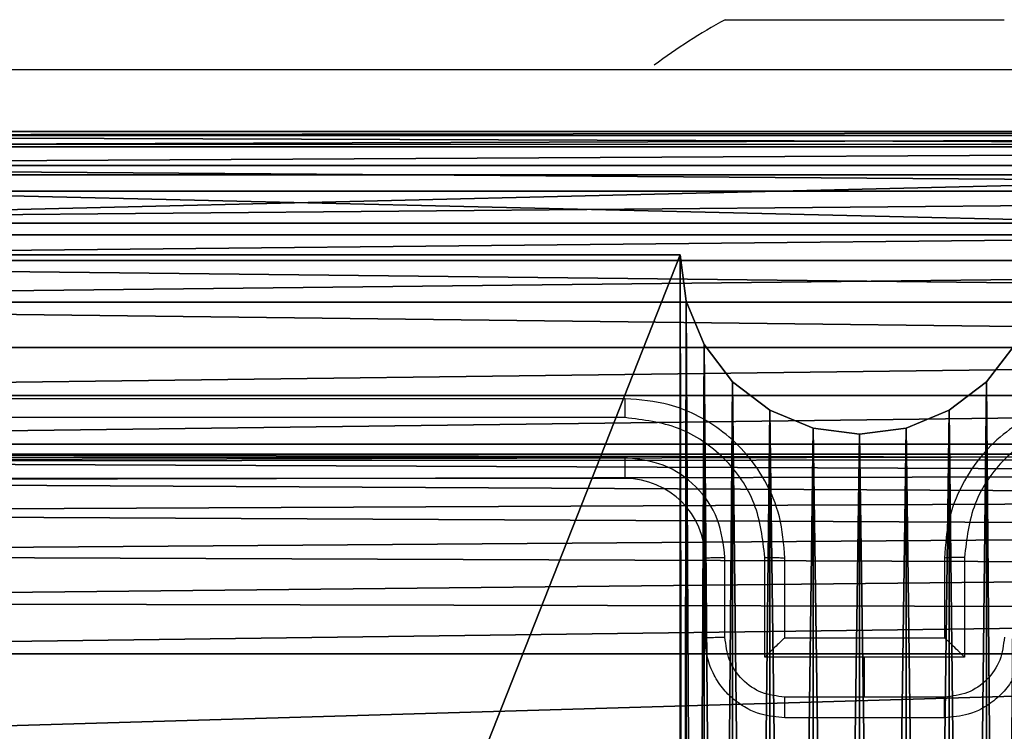
# Model space of a CAD drawing. Units: centimetres. Extents: x -262 to 258, y -193 to 194.
# Drawn here: x -37 to -35, y 35 to 37 of the extents above; entities that cross this region are included whole.
import ezdxf

# ---------------------------------------------------------------- set-up
doc = ezdxf.new("R2010")
doc.units = ezdxf.units.CM
doc.header["$LTSCALE"] = 2.54
doc.layers.get('0').update_dxf_attribs({"true_color": 0xff5454})
doc.layers.add('VP-EQ', color=217, linetype='Continuous')

# ---------------------------------------------------------------- blocks, each defined once
blk = doc.blocks.new('Grupuj_2')
at = {"color": 0}
for p, q in [((4.3835, 0.4347), (4.5, 0.45)), ((4.5, 0.45, 159), (4.3835, 0.4347, 159)), ((4.5, 0.45), (4.3835, 0.4347)), ((4.3835, 0.4347, 159), (4.5, 0.45, 159)), ((4.5, 0.45), (4.5, 0.45, 159)), ((4.5, 0.45), (4.6165, 0.4347)), ((4.6165, 0.4347, 159), (4.5, 0.45, 159)), ((4.5, 0.45), (4.5, 0.45, 159)), ((4.6165, 0.4347), (4.5, 0.45)), ((4.5, 0.45, 159), (4.6165, 0.4347, 159)), ((4.275, 0.3897), (4.3835, 0.4347)), ((4.3835, 0.4347, 159), (4.275, 0.3897, 159)), ((4.3835, 0.4347), (4.275, 0.3897)), ((4.275, 0.3897, 159), (4.3835, 0.4347, 159)), ((4.3835, 0.4347), (4.3835, 0.4347, 159)), ((4.3835, 0.4347), (4.3835, 0.4347, 159)), ((4.6165, 0.4347), (4.6165, 0.4347, 159)), ((4.6165, 0.4347), (4.6165, 0.4347, 159)), ((4.6165, 0.4347), (4.725, 0.3897)), ((4.725, 0.3897, 159), (4.6165, 0.4347, 159)), ((4.725, 0.3897), (4.6165, 0.4347)), ((4.6165, 0.4347, 159), (4.725, 0.3897, 159)), ((4.1818, 0.3182), (4.275, 0.3897)), ((4.275, 0.3897, 159), (4.1818, 0.3182, 159)), ((4.275, 0.3897), (4.1818, 0.3182)), ((4.1818, 0.3182, 159), (4.275, 0.3897, 159)), ((4.275, 0.3897), (4.275, 0.3897, 159)), ((4.275, 0.3897), (4.275, 0.3897, 159)), ((4.725, 0.3897), (4.725, 0.3897, 159)), ((4.725, 0.3897), (4.725, 0.3897, 159)), ((4.725, 0.3897), (4.8182, 0.3182)), ((4.8182, 0.3182, 159), (4.725, 0.3897, 159)), ((4.8182, 0.3182), (4.725, 0.3897)), ((4.725, 0.3897, 159), (4.8182, 0.3182, 159)), ((4.1103, 0.225), (4.1818, 0.3182)), ((4.1818, 0.3182, 159), (4.1103, 0.225, 159)), ((4.1818, 0.3182), (4.1103, 0.225)), ((4.1103, 0.225, 159), (4.1818, 0.3182, 159)), ((4.1818, 0.3182), (4.1818, 0.3182, 159)), ((4.1818, 0.3182), (4.1818, 0.3182, 159)), ((4.8182, 0.3182), (4.8182, 0.3182, 159)), ((4.8182, 0.3182), (4.8182, 0.3182, 159)), ((4.8182, 0.3182), (4.8897, 0.225)), ((4.8897, 0.225, 159), (4.8182, 0.3182, 159)), ((4.8897, 0.225), (4.8182, 0.3182)), ((4.8182, 0.3182, 159), (4.8897, 0.225, 159)), ((4.0653, 0.1165), (4.1103, 0.225)), ((4.1103, 0.225, 159), (4.0653, 0.1165, 159)), ((4.1103, 0.225), (4.0653, 0.1165)), ((4.0653, 0.1165, 159), (4.1103, 0.225, 159)), ((4.1103, 0.225), (4.1103, 0.225, 159)), ((4.1103, 0.225), (4.1103, 0.225, 159)), ((4.05, 0), (4.0653, 0.1165)), ((4.0653, 0.1165, 159), (4.05, 0, 159)), ((4.0653, 0.1165), (4.05, 0)), ((4.05, 0, 159), (4.0653, 0.1165, 159)), ((4.0653, 0.1165), (4.0653, 0.1165, 159)), ((4.0653, 0.1165), (4.0653, 0.1165, 159)), ((4.05, 0, 159), (0.5, 0, 159)), ((0.5, 0), (4.05, 0)), ((4.05, 0), (0.5, 0)), ((0.5, 0, 159), (4.05, 0, 159)), ((4.05, 0, 159), (4.05, 0)), ((4.05, 0), (4.05, 0, 159))]:
    blk.add_line(p, q, dxfattribs=at)
at = {"color": 59, "true_color": 0x614a34}
mesh = blk.add_polyface(dxfattribs=at)
corners = [(0.0125, 8.6113), (0, 4.95), (0, 8.5), (0.1165, 4.9347), (0.0495, 8.7169), (0.1091, 8.8117), (0.1883, 8.8909), (0.225, 4.8897), (0.2831, 8.9505), (0.3182, 4.8182), (0.3887, 8.9875), (0.3897, 4.725), (0.5, 9), (0.4347, 4.6165), (0.45, 4.5), (0.1165, 4.0653), (0, 0.5), (0, 4.05), (0.0125, 0.3887), (0.0495, 0.2831), (0.1091, 0.1883), (0.1883, 0.1091), (0.225, 4.1103), (0.2831, 0.0495), (0.3182, 4.1818), (0.3887, 0.0125), (0.3897, 4.275), (0.5, 0), (0.4347, 4.3835), (4.05, 9), (4.05, 0), (4.0653, 8.8835), (4.0653, 0.1165), (4.1103, 8.775), (4.1103, 0.225), (4.1818, 8.6818), (4.1818, 0.3182), (4.275, 8.6103), (4.275, 0.3897), (4.3835, 8.5653), (4.3835, 0.4347), (4.5, 8.55), (4.5, 0.45), (4.6165, 8.5653), (4.6165, 0.4347), (4.725, 8.6103), (4.725, 0.3897), (4.8182, 8.6818), (4.8182, 0.3182), (4.8897, 8.775), (4.8897, 0.225), (4.9347, 8.8835), (4.9347, 0.1165), (4.95, 9), (4.95, 0), (8.5, 9), (8.5, 0), (8.55, 4.5), (8.6113, 8.9875), (8.5653, 4.6165), (8.6103, 4.725), (8.6818, 4.8182), (8.7169, 8.9505), (8.775, 4.8897), (8.8117, 8.8909), (8.8835, 4.9347), (8.8909, 8.8117), (9, 4.95), (8.9505, 8.7169), (8.9875, 8.6113), (9, 8.5), (8.6113, 0.0125), (8.5653, 4.3835), (8.6103, 4.275), (8.6818, 4.1818), (8.7169, 0.0495), (8.775, 4.1103), (8.8117, 0.1091), (8.8835, 4.0653), (8.8909, 0.1883), (9, 4.05), (8.9505, 0.2831), (8.9875, 0.3887), (9, 0.5)]
mesh.append_faces([[corners[k] for k in face] for face in [(0, 1, 2), (15, 16, 17), (67, 69, 70), (82, 80, 83)]], dxfattribs={"vtx0": -1, "color": 59})
mesh.append_faces([[corners[k] for k in face] for face in [(1, 0, 3), (3, 6, 7), (7, 8, 9), (9, 10, 11), (11, 12, 13), (13, 12, 14), (16, 15, 18), (18, 15, 19), (19, 15, 20), (20, 15, 21), (21, 22, 23), (23, 24, 25), (25, 26, 27), (27, 29, 30), (30, 31, 32), (32, 33, 34), (34, 35, 36), (36, 37, 38), (38, 39, 40), (40, 41, 42), (42, 43, 44), (44, 45, 46), (46, 47, 48), (48, 49, 50), (50, 51, 52), (52, 53, 54), (54, 55, 56), (57, 58, 59), (59, 58, 60), (60, 58, 61), (61, 62, 63), (63, 64, 65), (65, 66, 67), (71, 74, 75), (75, 76, 77), (77, 78, 79), (79, 80, 81), (81, 80, 82)]], dxfattribs={"vtx0": -1, "vtx1": -1, "color": 59})
mesh.append_faces([[corners[k] for k in face] for face in [(27, 14, 12), (56, 55, 57)]], dxfattribs={"vtx0": -1, "vtx1": -1, "vtx2": -1, "color": 59})
mesh.append_faces([[corners[k] for k in face] for face in [(3, 0, 4), (3, 4, 5), (3, 5, 6), (7, 6, 8), (9, 8, 10), (11, 10, 12), (21, 15, 22), (23, 22, 24), (25, 24, 26), (27, 26, 28), (27, 28, 14), (27, 12, 29), (30, 29, 31), (32, 31, 33), (34, 33, 35), (36, 35, 37), (38, 37, 39), (40, 39, 41), (42, 41, 43), (44, 43, 45), (46, 45, 47), (48, 47, 49), (50, 49, 51), (52, 51, 53), (54, 53, 55), (57, 55, 58), (61, 58, 62), (63, 62, 64), (65, 64, 66), (67, 66, 68), (67, 68, 69), (57, 71, 56), (71, 57, 72), (71, 72, 73), (71, 73, 74), (75, 74, 76), (77, 76, 78), (79, 78, 80)]], dxfattribs={"vtx0": -1, "vtx2": -1, "color": 59})
mesh = blk.add_polyface(dxfattribs=at)
corners = [(0.0125, 0.3887, 159), (0, 4.05, 159), (0, 0.5, 159), (0.1165, 4.0653, 159), (0.0495, 0.2831, 159), (0.1091, 0.1883, 159), (0.1883, 0.1091, 159), (0.225, 4.1103, 159), (0.2831, 0.0495, 159), (0.3182, 4.1818, 159), (0.3887, 0.0125, 159), (0.3897, 4.275, 159), (0.5, 0, 159), (0.4347, 4.3835, 159), (0.45, 4.5, 159), (0.1165, 4.9347, 159), (0, 8.5, 159), (0, 4.95, 159), (0.0125, 8.6113, 159), (0.0495, 8.7169, 159), (0.1091, 8.8117, 159), (0.1883, 8.8909, 159), (0.225, 4.8897, 159), (0.2831, 8.9505, 159), (0.3182, 4.8182, 159), (0.3887, 8.9875, 159), (0.3897, 4.725, 159), (0.5, 9, 159), (0.4347, 4.6165, 159), (4.05, 0, 159), (4.05, 9, 159), (4.0653, 0.1165, 159), (4.0653, 8.8835, 159), (4.1103, 0.225, 159), (4.1103, 8.775, 159), (4.1818, 0.3182, 159), (4.1818, 8.6818, 159), (4.275, 0.3897, 159), (4.275, 8.6103, 159), (4.3835, 0.4347, 159), (4.3835, 8.5653, 159), (4.5, 0.45, 159), (4.5, 8.55, 159), (4.6165, 0.4347, 159), (4.6165, 8.5653, 159), (4.725, 0.3897, 159), (4.725, 8.6103, 159), (4.8182, 0.3182, 159), (4.8182, 8.6818, 159), (4.8897, 0.225, 159), (4.8897, 8.775, 159), (4.9347, 0.1165, 159), (4.9347, 8.8835, 159), (4.95, 0, 159), (4.95, 9, 159), (8.5, 0, 159), (8.5, 9, 159), (8.55, 4.5, 159), (8.6113, 0.0125, 159), (8.5653, 4.3835, 159), (8.6103, 4.275, 159), (8.6818, 4.1818, 159), (8.7169, 0.0495, 159), (8.775, 4.1103, 159), (8.8117, 0.1091, 159), (8.8835, 4.0653, 159), (8.8909, 0.1883, 159), (9, 4.05, 159), (8.9505, 0.2831, 159), (8.9875, 0.3887, 159), (9, 0.5, 159), (8.6113, 8.9875, 159), (8.5653, 4.6165, 159), (8.6103, 4.725, 159), (8.6818, 4.8182, 159), (8.7169, 8.9505, 159), (8.775, 4.8897, 159), (8.8117, 8.8909, 159), (8.8835, 4.9347, 159), (8.8909, 8.8117, 159), (9, 4.95, 159), (8.9505, 8.7169, 159), (8.9875, 8.6113, 159), (9, 8.5, 159)]
mesh.append_faces([[corners[k] for k in face] for face in [(0, 1, 2), (15, 16, 17), (67, 69, 70), (82, 80, 83)]], dxfattribs={"vtx0": -1, "color": 59})
mesh.append_faces([[corners[k] for k in face] for face in [(1, 0, 3), (3, 6, 7), (7, 8, 9), (9, 10, 11), (11, 12, 13), (13, 12, 14), (16, 15, 18), (18, 15, 19), (19, 15, 20), (20, 15, 21), (21, 22, 23), (23, 24, 25), (25, 26, 27), (27, 29, 30), (30, 31, 32), (32, 33, 34), (34, 35, 36), (36, 37, 38), (38, 39, 40), (40, 41, 42), (42, 43, 44), (44, 45, 46), (46, 47, 48), (48, 49, 50), (50, 51, 52), (52, 53, 54), (54, 55, 56), (57, 58, 59), (59, 58, 60), (60, 58, 61), (61, 62, 63), (63, 64, 65), (65, 66, 67), (71, 74, 75), (75, 76, 77), (77, 78, 79), (79, 80, 81), (81, 80, 82)]], dxfattribs={"vtx0": -1, "vtx1": -1, "color": 59})
mesh.append_faces([[corners[k] for k in face] for face in [(27, 14, 12), (56, 55, 57)]], dxfattribs={"vtx0": -1, "vtx1": -1, "vtx2": -1, "color": 59})
mesh.append_faces([[corners[k] for k in face] for face in [(3, 0, 4), (3, 4, 5), (3, 5, 6), (7, 6, 8), (9, 8, 10), (11, 10, 12), (21, 15, 22), (23, 22, 24), (25, 24, 26), (27, 26, 28), (27, 28, 14), (27, 12, 29), (30, 29, 31), (32, 31, 33), (34, 33, 35), (36, 35, 37), (38, 37, 39), (40, 39, 41), (42, 41, 43), (44, 43, 45), (46, 45, 47), (48, 47, 49), (50, 49, 51), (52, 51, 53), (54, 53, 55), (57, 55, 58), (61, 58, 62), (63, 62, 64), (65, 64, 66), (67, 66, 68), (67, 68, 69), (57, 71, 56), (71, 57, 72), (71, 72, 73), (71, 73, 74), (75, 74, 76), (77, 76, 78), (79, 78, 80)]], dxfattribs={"vtx0": -1, "vtx2": -1, "color": 59})
mesh = blk.add_polyface(dxfattribs=at)
corners = [(4.5, 0.45, 159), (4.3835, 0.4347), (4.5, 0.45), (4.3835, 0.4347, 159)]
mesh.append_faces([[corners[k] for k in face] for face in [(0, 1, 2), (1, 0, 3)]], dxfattribs={"vtx0": -1, "color": 59})
mesh = blk.add_polyface(dxfattribs=at)
corners = [(4.6165, 0.4347, 159), (4.5, 0.45), (4.6165, 0.4347), (4.5, 0.45, 159)]
mesh.append_faces([[corners[k] for k in face] for face in [(0, 1, 2), (1, 0, 3)]], dxfattribs={"vtx0": -1, "color": 59})
mesh = blk.add_polyface(dxfattribs=at)
corners = [(4.3835, 0.4347, 159), (4.275, 0.3897), (4.3835, 0.4347), (4.275, 0.3897, 159)]
mesh.append_faces([[corners[k] for k in face] for face in [(0, 1, 2), (1, 0, 3)]], dxfattribs={"vtx0": -1, "color": 59})
mesh = blk.add_polyface(dxfattribs=at)
corners = [(4.725, 0.3897, 159), (4.6165, 0.4347), (4.725, 0.3897), (4.6165, 0.4347, 159)]
mesh.append_faces([[corners[k] for k in face] for face in [(0, 1, 2), (1, 0, 3)]], dxfattribs={"vtx0": -1, "color": 59})
mesh = blk.add_polyface(dxfattribs=at)
corners = [(4.275, 0.3897, 159), (4.1818, 0.3182), (4.275, 0.3897), (4.1818, 0.3182, 159)]
mesh.append_faces([[corners[k] for k in face] for face in [(0, 1, 2), (1, 0, 3)]], dxfattribs={"vtx0": -1, "color": 59})
mesh = blk.add_polyface(dxfattribs=at)
corners = [(4.8182, 0.3182, 159), (4.725, 0.3897), (4.8182, 0.3182), (4.725, 0.3897, 159)]
mesh.append_faces([[corners[k] for k in face] for face in [(0, 1, 2), (1, 0, 3)]], dxfattribs={"vtx0": -1, "color": 59})
mesh = blk.add_polyface(dxfattribs=at)
corners = [(4.1818, 0.3182), (4.1103, 0.225, 159), (4.1103, 0.225), (4.1818, 0.3182, 159)]
mesh.append_faces([[corners[k] for k in face] for face in [(0, 1, 2), (1, 0, 3)]], dxfattribs={"vtx0": -1, "color": 59})
mesh = blk.add_polyface(dxfattribs=at)
corners = [(4.8182, 0.3182, 159), (4.8897, 0.225), (4.8897, 0.225, 159), (4.8182, 0.3182)]
mesh.append_faces([[corners[k] for k in face] for face in [(0, 1, 2), (1, 0, 3)]], dxfattribs={"vtx0": -1, "color": 59})
mesh = blk.add_polyface(dxfattribs=at)
corners = [(4.1103, 0.225), (4.0653, 0.1165, 159), (4.0653, 0.1165), (4.1103, 0.225, 159)]
mesh.append_faces([[corners[k] for k in face] for face in [(0, 1, 2), (1, 0, 3)]], dxfattribs={"vtx0": -1, "color": 59})
mesh = blk.add_polyface(dxfattribs=at)
corners = [(4.0653, 0.1165), (4.05, 0, 159), (4.05, 0), (4.0653, 0.1165, 159)]
mesh.append_faces([[corners[k] for k in face] for face in [(0, 1, 2), (1, 0, 3)]], dxfattribs={"vtx0": -1, "color": 59})
mesh = blk.add_polyface(dxfattribs=at)
corners = [(4.05, 0, 159), (0.5, 0), (4.05, 0), (0.5, 0, 159)]
mesh.append_faces([[corners[k] for k in face] for face in [(0, 1, 2), (1, 0, 3)]], dxfattribs={"vtx0": -1, "color": 59})
blk = doc.blocks.new('3DGeom_50_Defintion')
at = {"color": 0, "xscale": 15.97484243193843, "yscale": 15.97484243193843, "zscale": 15.97484243193843}
blk.add_blockref('Grupuj_2', (0, -143.774), dxfattribs=at)
blk = doc.blocks.new('Group17')
at = {"color": 59, "true_color": 0x614a34, "extrusion": (0, -6.12323e-17, -1), "xscale": 0.06259842651096856, "yscale": 0.06259842651096856, "zscale": 0.06259842651096856, "rotation": 180}
blk.add_blockref('3DGeom_50_Defintion', (-111.1327, -48.9771, -169.3365), dxfattribs=at)
blk = doc.blocks.new('Group16')
at = {"color": 0}
blk.add_blockref('Group17', (0, 0), dxfattribs=at)
blk = doc.blocks.new('3DGeom_150_Defintion')
at = {"color": 253, "true_color": 0xa8a8a8}
for p, q in [((-9760.95, 1201.39, 6004.12), (-9760.95, 1635.5, 5570.01)), ((-9760.95, 1635.5, 5570.01), (-9760.95, 1201.39, 6004.12)), ((-9746.21, 1635.5, 5570.01), (-9746.21, 1201.39, 6004.12)), ((-9746.21, 1201.39, 6004.12), (-9746.21, 1635.5, 5570.01)), ((-9760.95, 914.12, 4774.96), (-9760.95, 191.61, 4941.49)), ((-9760.95, 191.61, 4941.49), (-9760.95, 914.12, 4774.96)), ((-9746.21, 191.61, 4941.49), (-9746.21, 914.12, 4774.96)), ((-9746.21, 914.12, 4774.96), (-9746.21, 191.61, 4941.49))]:
    blk.add_line(p, q, dxfattribs=at)
mesh = blk.add_polyface(dxfattribs=at)
corners = [(-9760.95, 187.3, 6969.59), (-9760.95, 186.52, 4942.39), (-9760.95, 186.52, 6969.59), (-9760.95, 187.72, 4942.21), (-9760.95, 194.37, 6976.66), (-9760.95, 188.61, 4942.05), (-9760.95, 191.61, 4941.49), (-9760.95, 914.12, 4774.96), (-9760.95, 1164.92, 5988.49), (-9760.95, 1173.73, 5997.3), (-9760.95, 938.78, 4772.49), (-9760.95, 963.27, 4776.26), (-9760.95, 986.04, 4786.05), (-9760.95, 1005.64, 4801.22), (-9760.95, 1635.5, 5431.09), (-9760.95, 1175.34, 5978.07), (-9760.95, 1201.39, 6004.12), (-9760.95, 1635.5, 5570.01), (-9760.95, 1651.11, 5451.43), (-9760.95, 1651.11, 5549.66), (-9760.95, 1660.93, 5525.97), (-9760.95, 1660.93, 5475.12), (-9760.95, 1664.27, 5500.55)]
mesh.append_faces([[corners[k] for k in face] for face in [(0, 1, 2), (8, 4, 9), (21, 20, 22)]], dxfattribs={"vtx0": -1, "color": 253})
mesh.append_faces([[corners[k] for k in face] for face in [(1, 0, 3), (3, 4, 5), (5, 4, 6), (6, 4, 7), (7, 8, 10), (10, 8, 11), (11, 8, 12), (12, 8, 13), (14, 17, 18), (18, 20, 21)]], dxfattribs={"vtx0": -1, "vtx1": -1, "color": 253})
mesh.append_faces([[corners[k] for k in face] for face in [(7, 4, 8)]], dxfattribs={"vtx0": -1, "vtx1": -1, "vtx2": -1, "color": 253})
mesh.append_faces([[corners[k] for k in face] for face in [(3, 0, 4), (8, 14, 13), (14, 8, 15), (14, 15, 16), (14, 16, 17), (18, 17, 19), (18, 19, 20)]], dxfattribs={"vtx0": -1, "vtx2": -1, "color": 253})
mesh = blk.add_polyface(dxfattribs=at)
corners = [(-9746.21, 1635.5, 5431.09), (-9746.21, 1164.92, 5988.49), (-9746.21, 1005.64, 4801.22), (-9746.21, 1175.34, 5978.07), (-9746.21, 1201.39, 6004.12), (-9746.21, 1635.5, 5570.01), (-9746.21, 1651.11, 5451.43), (-9746.21, 1651.11, 5549.66), (-9746.21, 1660.93, 5525.97), (-9746.21, 1660.93, 5475.12), (-9746.21, 1664.27, 5500.55), (-9746.21, 186.52, 4942.42), (-9746.21, 187.3, 6969.59), (-9746.21, 186.52, 6969.59), (-9746.21, 188.61, 4942.05), (-9746.21, 194.37, 6976.66), (-9746.21, 191.61, 4941.49), (-9746.21, 914.12, 4774.96), (-9746.21, 1173.73, 5997.3), (-9746.21, 938.78, 4772.49), (-9746.21, 963.27, 4776.26), (-9746.21, 986.04, 4786.05)]
mesh.append_faces([[corners[k] for k in face] for face in [(8, 9, 10), (11, 12, 13), (15, 1, 18)]], dxfattribs={"vtx0": -1, "color": 253})
mesh.append_faces([[corners[k] for k in face] for face in [(0, 1, 2), (1, 0, 3), (3, 0, 4), (4, 0, 5), (5, 6, 7), (7, 6, 8), (12, 14, 15)]], dxfattribs={"vtx0": -1, "vtx1": -1, "color": 253})
mesh.append_faces([[corners[k] for k in face] for face in [(15, 17, 1)]], dxfattribs={"vtx0": -1, "vtx1": -1, "vtx2": -1, "color": 253})
mesh.append_faces([[corners[k] for k in face] for face in [(5, 0, 6), (8, 6, 9), (12, 11, 14), (15, 14, 16), (15, 16, 17), (1, 17, 19), (1, 19, 20), (1, 20, 21), (1, 21, 2)]], dxfattribs={"vtx0": -1, "vtx2": -1, "color": 253})
mesh = blk.add_polyface(dxfattribs=at)
corners = [(-9746.21, 1201.39, 6004.12), (-9760.95, 1635.5, 5570.01), (-9760.95, 1201.39, 6004.12), (-9746.21, 1635.5, 5570.01)]
mesh.append_faces([[corners[k] for k in face] for face in [(0, 1, 2), (1, 0, 3)]], dxfattribs={"vtx0": -1, "color": 253})
mesh = blk.add_polyface(dxfattribs=at)
corners = [(-9746.21, 914.12, 4774.96), (-9760.95, 191.61, 4941.49), (-9760.95, 914.12, 4774.96), (-9746.21, 191.61, 4941.49)]
mesh.append_faces([[corners[k] for k in face] for face in [(0, 1, 2), (1, 0, 3)]], dxfattribs={"vtx0": -1, "color": 253})
blk = doc.blocks.new('Group64')
at = {"color": 253, "true_color": 0xa8a8a8, "extrusion": (-0.707107, 4.47825e-14, 0.707107), "xscale": 0.01018030788954787, "yscale": 0.01018030788954787, "zscale": 0.01018030788954787, "rotation": 359.9999999999989}
blk.add_blockref('3DGeom_150_Defintion', (139.1465, 112.9248, -92.7803), dxfattribs=at)
blk = doc.blocks.new('Group63')
at = {"color": 0}
blk.add_blockref('Group64', (0, 0), dxfattribs=at)
blk = doc.blocks.new('Group62')
at = {"color": 0}
blk.add_blockref('Group63', (0, 0), dxfattribs=at)
blk = doc.blocks.new('3DGeom_280_Defintion')
at = {"color": 0}
for p, q in [((-216.48, 288.64, 144.32), (-216.48, 2453.41, 144.32)), ((-216.48, 2453.41), (-216.48, 288.64)), ((-216.48, 2453.41, 144.32), (-216.48, 288.64, 144.32)), ((-216.48, 288.64), (-216.48, 2453.41))]:
    blk.add_line(p, q, dxfattribs=at)
at = {"color": 253, "true_color": 0xa8a8a8}
mesh = blk.add_polyface(dxfattribs=at)
corners = [(865.91, 57.73, 144.32), (0, 144.32, 144.32), (0, 57.73, 144.32), (2323.52, 1515.34, 144.32), (2236.93, 2381.25, 144.32), (2236.93, 1515.34, 144.32), (2323.52, 2381.25, 144.32), (-211.56, 251.28, 144.32), (-216.48, 2453.41, 144.32), (-216.48, 288.64, 144.32), (-212.86, 2485.52, 144.32), (-202.19, 2516.03, 144.32), (-197.14, 216.48, 144.32), (-184.99, 2543.39, 144.32), (-174.21, 186.59, 144.32), (-162.14, 2566.24, 144.32), (-144.32, 163.65, 144.32), (-134.78, 2583.44, 144.32), (-109.51, 149.24, 144.32), (-104.27, 2594.11, 144.32), (-72.16, 144.32, 144.32), (-72.16, 2597.73, 144.32), (2092.61, 2597.73, 144.32), (865.91, 144.32, 144.32), (1717.39, 144.32, 144.32), (2236.93, 663.86, 144.32), (2124.73, 2594.11, 144.32), (2155.23, 2583.44, 144.32), (2182.59, 2566.24, 144.32), (2205.45, 2543.39, 144.32), (2222.64, 2516.03, 144.32), (2233.31, 2485.52, 144.32), (2236.93, 2453.41, 144.32)]
mesh.append_faces([[corners[k] for k in face] for face in [(0, 1, 2), (4, 3, 6), (7, 8, 9)]], dxfattribs={"vtx0": -1, "color": 253})
mesh.append_faces([[corners[k] for k in face] for face in [(3, 4, 5), (8, 7, 10), (10, 7, 11), (11, 12, 13), (13, 14, 15), (15, 16, 17), (17, 18, 19), (19, 20, 21), (21, 1, 22), (23, 1, 0), (22, 25, 26), (26, 25, 27), (27, 25, 28), (28, 25, 29), (29, 25, 30), (30, 25, 31), (31, 25, 32), (32, 5, 4)]], dxfattribs={"vtx0": -1, "vtx1": -1, "color": 253})
mesh.append_faces([[corners[k] for k in face] for face in [(22, 1, 23)]], dxfattribs={"vtx0": -1, "vtx1": -1, "vtx2": -1, "color": 253})
mesh.append_faces([[corners[k] for k in face] for face in [(11, 7, 12), (13, 12, 14), (15, 14, 16), (17, 16, 18), (19, 18, 20), (21, 20, 1), (22, 23, 24), (22, 24, 25), (32, 25, 5)]], dxfattribs={"vtx0": -1, "vtx2": -1, "color": 253})
mesh = blk.add_polyface(dxfattribs=at)
corners = [(2323.52, 2381.25), (2236.93, 1515.34), (2236.93, 2381.25), (2323.52, 1515.34), (-212.86, 2485.52), (-216.48, 288.64), (-216.48, 2453.41), (-211.56, 251.28), (-202.19, 2516.03), (-197.14, 216.48), (-184.99, 2543.39), (-174.21, 186.59), (-162.14, 2566.24), (-144.32, 163.65), (-134.78, 2583.44), (-109.51, 149.24), (-104.27, 2594.11), (-72.16, 144.32), (-72.16, 2597.73), (2092.61, 2597.73), (0, 144.32), (865.91, 144.32), (1717.39, 144.32), (2236.93, 663.86), (2124.73, 2594.11), (2155.23, 2583.44), (2182.59, 2566.24), (2205.45, 2543.39), (2222.64, 2516.03), (2233.31, 2485.52), (2236.93, 2453.41), (865.91, 57.73), (0, 57.73)]
mesh.append_faces([[corners[k] for k in face] for face in [(1, 0, 3), (4, 5, 6), (20, 31, 32)]], dxfattribs={"vtx0": -1, "color": 253})
mesh.append_faces([[corners[k] for k in face] for face in [(0, 1, 2), (5, 4, 7), (7, 8, 9), (9, 10, 11), (11, 12, 13), (13, 14, 15), (15, 16, 17), (17, 19, 20), (21, 19, 22), (22, 19, 23), (23, 2, 1), (31, 20, 21)]], dxfattribs={"vtx0": -1, "vtx1": -1, "color": 253})
mesh.append_faces([[corners[k] for k in face] for face in [(20, 19, 21)]], dxfattribs={"vtx0": -1, "vtx1": -1, "vtx2": -1, "color": 253})
mesh.append_faces([[corners[k] for k in face] for face in [(7, 4, 8), (9, 8, 10), (11, 10, 12), (13, 12, 14), (15, 14, 16), (17, 16, 18), (17, 18, 19), (23, 19, 24), (23, 24, 25), (23, 25, 26), (23, 26, 27), (23, 27, 28), (23, 28, 29), (23, 29, 30), (23, 30, 2)]], dxfattribs={"vtx0": -1, "vtx2": -1, "color": 253})
mesh = blk.add_polyface(dxfattribs=at)
corners = [(-216.48, 2453.41, 144.32), (-216.48, 288.64), (-216.48, 288.64, 144.32), (-216.48, 2453.41)]
mesh.append_faces([[corners[k] for k in face] for face in [(0, 1, 2), (1, 0, 3)]], dxfattribs={"vtx0": -1, "color": 253})
blk = doc.blocks.new('Group189')
at = {"color": 253, "true_color": 0xa8a8a8, "xscale": 0.003464567066192275, "yscale": 0.003464567066192275, "zscale": 0.003464567066192275, "rotation": 270.0000000000009}
blk.add_blockref('3DGeom_280_Defintion', (110.6327, -41.2271, 9.8365), dxfattribs=at)
blk = doc.blocks.new('Group188')
at = {"color": 0}
blk.add_blockref('Group189', (0, 0), dxfattribs=at)
blk = doc.blocks.new('Group187')
at = {"color": 0}
blk.add_blockref('Group188', (0, 0), dxfattribs=at)
blk = doc.blocks.new('Grupa_823')
at = {"color": 0}
for p, q in [((-9.604, -8.036, -0.98), (-9.604, 0, -0.98)), ((-9.604, -8.036), (-9.604, 0)), ((-9.604, -8.036, -0.98), (-9.604, 0, -0.98)), ((-9.604, -8.036), (-9.604, 0))]:
    blk.add_line(p, q, dxfattribs=at)
mesh = blk.add_polyface(dxfattribs=at)
corners = [(-9.5943, 0.1226, -0.98), (-9.604, -8.036, -0.98), (-9.604, 0, -0.98), (-9.5943, -8.1586, -0.98), (-9.5656, 0.2423, -0.98), (-9.5656, -8.2783, -0.98), (-9.5185, 0.3559, -0.98), (-9.5185, -8.3919, -0.98), (-9.4543, -8.4968, -0.98), (-9.4543, 0.4608, -0.98), (-9.3744, 0.5544, -0.98), (-9.3744, -8.5904, -0.98), (-9.2808, 0.6343, -0.98), (-9.2808, -8.6703, -0.98), (-9.1759, 0.6985, -0.98), (-9.1759, -8.7345, -0.98), (-9.0623, -8.7816, -0.98), (-9.0623, 0.7456, -0.98), (-8.9426, 0.7743, -0.98), (-8.9426, -8.8103, -0.98), (-8.82, 0.784, -0.98), (-8.82, -8.82, -0.98), (-0.784, 0.784, -0.98), (-0.784, -8.82, -0.98), (-0.6614, 0.7743, -0.98), (-0.6614, -8.8103, -0.98), (-0.5417, 0.7456, -0.98), (-0.5417, -8.7816, -0.98), (-0.4281, 0.6985, -0.98), (-0.4281, -8.7345, -0.98), (-0.3232, 0.6343, -0.98), (-0.3232, -8.6703, -0.98), (-0.2296, -8.5904, -0.98), (-0.2296, 0.5544, -0.98), (-0.1497, -8.4968, -0.98), (-0.1497, 0.4608, -0.98), (-0.0855, 0.3559, -0.98), (-0.0855, -8.3919, -0.98), (-0.0384, -8.2783, -0.98), (-0.0384, 0.2423, -0.98), (-0.0097, 0.1226, -0.98), (-0.0097, -8.1586, -0.98), (0, -8.036, -0.98), (0, 0, -0.98)]
mesh.append_faces([[corners[k] for k in face] for face in [(0, 1, 2), (42, 40, 43)]], dxfattribs={"vtx0": -1, "color": 0})
mesh.append_faces([[corners[k] for k in face] for face in [(1, 0, 3), (3, 4, 5), (5, 6, 7), (7, 6, 8), (8, 10, 11), (11, 12, 13), (13, 14, 15), (15, 14, 16), (16, 18, 19), (19, 20, 21), (21, 22, 23), (23, 24, 25), (25, 26, 27), (27, 28, 29), (29, 30, 31), (31, 30, 32), (32, 33, 34), (34, 36, 37), (37, 36, 38), (38, 40, 41), (41, 40, 42)]], dxfattribs={"vtx0": -1, "vtx1": -1, "color": 0})
mesh.append_faces([[corners[k] for k in face] for face in [(3, 0, 4), (5, 4, 6), (8, 6, 9), (8, 9, 10), (11, 10, 12), (13, 12, 14), (16, 14, 17), (16, 17, 18), (19, 18, 20), (21, 20, 22), (23, 22, 24), (25, 24, 26), (27, 26, 28), (29, 28, 30), (32, 30, 33), (34, 33, 35), (34, 35, 36), (38, 36, 39), (38, 39, 40)]], dxfattribs={"vtx0": -1, "vtx2": -1, "color": 0})
mesh = blk.add_polyface(dxfattribs=at)
corners = [(-9.604, -8.036), (-9.5943, 0.1226), (-9.604, 0), (-9.5943, -8.1586), (-9.5656, -8.2783), (-9.5656, 0.2423), (-9.5185, 0.3559), (-9.5185, -8.3919), (-9.4543, -8.4968), (-9.4543, 0.4608), (-9.3744, 0.5544), (-9.3744, -8.5904), (-9.2808, 0.6343), (-9.2808, -8.6703), (-9.1759, -8.7345), (-9.1759, 0.6985), (-9.0623, -8.7816), (-9.0623, 0.7456), (-8.9426, 0.7743), (-8.9426, -8.8103), (-8.82, 0.784), (-8.82, -8.82), (-0.784, 0.784), (-0.784, -8.82), (-0.6614, 0.7743), (-0.6614, -8.8103), (-0.5417, -8.7816), (-0.5417, 0.7456), (-0.4281, -8.7345), (-0.4281, 0.6985), (-0.3232, -8.6703), (-0.3232, 0.6343), (-0.2296, -8.5904), (-0.2296, 0.5544), (-0.1497, -8.4968), (-0.1497, 0.4608), (-0.0855, -8.3919), (-0.0855, 0.3559), (-0.0384, -8.2783), (-0.0384, 0.2423), (-0.0097, -8.1586), (-0.0097, 0.1226), (0, -8.036), (0, 0)]
mesh.append_faces([[corners[k] for k in face] for face in [(0, 1, 2), (41, 42, 43)]], dxfattribs={"vtx0": -1, "color": 0})
mesh.append_faces([[corners[k] for k in face] for face in [(1, 4, 5), (5, 4, 6), (6, 8, 9), (9, 8, 10), (10, 11, 12), (12, 14, 15), (15, 16, 17), (17, 16, 18), (18, 19, 20), (20, 21, 22), (22, 23, 24), (24, 26, 27), (27, 28, 29), (29, 30, 31), (31, 32, 33), (33, 34, 35), (35, 36, 37), (37, 38, 39), (39, 40, 41)]], dxfattribs={"vtx0": -1, "vtx1": -1, "color": 0})
mesh.append_faces([[corners[k] for k in face] for face in [(1, 0, 3), (1, 3, 4), (6, 4, 7), (6, 7, 8), (10, 8, 11), (12, 11, 13), (12, 13, 14), (15, 14, 16), (18, 16, 19), (20, 19, 21), (22, 21, 23), (24, 23, 25), (24, 25, 26), (27, 26, 28), (29, 28, 30), (31, 30, 32), (33, 32, 34), (35, 34, 36), (37, 36, 38), (39, 38, 40), (41, 40, 42)]], dxfattribs={"vtx0": -1, "vtx2": -1, "color": 0})
mesh = blk.add_polyface(dxfattribs=at)
corners = [(-9.604, 0), (-9.604, -8.036, -0.98), (-9.604, -8.036), (-9.604, 0, -0.98)]
mesh.append_faces([[corners[k] for k in face] for face in [(0, 1, 2), (1, 0, 3)]], dxfattribs={"vtx0": -1, "color": 0})
blk = doc.blocks.new('3DGeom_948_Defintion')
at = {"color": 18, "true_color": 0x010101, "xscale": 263.2124301932727, "yscale": 263.2124301932727, "zscale": 263.2124301932727, "rotation": 360}
blk.add_blockref('Grupa_823', (1262.1, 1051.53, 157.93), dxfattribs=at)
blk = doc.blocks.new('Group205')
at = {"color": 0, "extrusion": (4.53692e-17, -1.72255e-16, -1), "xscale": 0.003799212671171024, "yscale": 0.003799212671171024, "zscale": 0.003799212671171024, "rotation": 270}
blk.add_blockref('3DGeom_948_Defintion', (-115.6327, -44.4771, -169.7365), dxfattribs=at)
blk = doc.blocks.new('Group204')
at = {"color": 0}
blk.add_blockref('Group205', (0, 0), dxfattribs=at)
blk = doc.blocks.new('Grupuj_3')
at = {"color": 0}
for name in ['Group16', 'Group62', 'Group187', 'Group204']:
    blk.add_blockref(name, (-34.1542, 120.0347, -0.3565), dxfattribs=at)
blk = doc.blocks.new('WD1426_')
at = {"color": 7, "linetype": 'Continuous', "lineweight": 25}
for p, q in [((364.3283, 60.2118), (364.3752, 60.2118)), ((364.3752, 60.2118), (364.6783, 60.2118)), ((364.6783, 60.2118), (364.9814, 60.2118)), ((364.9814, 60.2118), (365.0283, 60.2118)), ((364.0783, 59.2618), (361.0783, 59.2618)), ((364.0779, 59.2144), (361.076, 59.2144)), ((364.0779, 59.1143), (361.076, 59.1144)), ((364.0783, 59.0618), (361.0783, 59.0618)), ((364.2783, 58.6618), (364.2783, 58.8618)), ((364.3281, 58.664), (364.3281, 58.8641)), ((364.4282, 58.614), (364.4282, 58.8641)), ((364.4783, 58.6618), (364.4783, 58.8618)), ((364.8783, 58.8618), (364.8783, 58.6618)), ((364.9285, 58.8641), (364.9285, 58.614)), ((364.4783, 58.6618), (364.4783, 58.6618)), ((364.8783, 58.6618), (364.4783, 58.6618)), ((364.8783, 58.6618), (364.8784, 58.6618)), ((364.6783, 58.614), (364.4282, 58.614)), ((364.9285, 58.614), (364.6783, 58.614)), ((364.6783, 58.5139), (364.6783, 58.614)), ((364.6783, 58.5139), (364.4782, 58.5139)), ((364.8784, 58.5139), (364.6783, 58.5139)), ((364.8783, 58.4618), (364.4783, 58.4618))]:
    blk.add_line(p, q, dxfattribs=at)
for centre, radius, start, end in [((365.0488, 58.8962), 1.5, 118.7049, 126.7613), ((364.0783, 58.8618), 0.2, 0.0023, 90.0003)]:
    blk.add_arc(centre, radius, start, end, dxfattribs=at)
for points, knots in [([(360.6533, 60.0868), (361.5473, 60.0868), (363.3355, 60.0868), (366.0211, 60.0868), (367.8094, 60.0868), (368.7033, 60.0868)], [0, 0, 0, 0, 0.333295, 0.666701, 1, 1, 1, 1]), ([(368.714, 59.8992), (367.8176, 59.8991), (366.0247, 59.899), (363.3319, 59.899), (361.539, 59.8991), (360.6426, 59.8992)], [0, 0, 0, 0, 0.333337, 0.666663, 1, 1, 1, 1]), ([(364.0779, 59.2144), (364.0779, 59.2207), (364.078, 59.2332), (364.078, 59.2489), (364.0782, 59.2597), (364.0783, 59.2611), (364.0783, 59.2618)], [0, 0, 0, 0, 0.250143, 0.500011, 0.749834, 1, 1, 1, 1]), ([(364.4783, 58.8618), (364.4756, 58.8969), (364.4705, 58.9646), (364.4321, 59.0557), (364.3798, 59.1295), (364.3019, 59.1997), (364.1996, 59.252), (364.1154, 59.2588), (364.0783, 59.2618)], [0, 0, 0, 0, 0.167658, 0.323195, 0.46661, 0.597877, 0.823049, 1, 1, 1, 1]), ([(365.2783, 59.2618), (365.2413, 59.2588), (365.157, 59.252), (365.0547, 59.1997), (364.9768, 59.1295), (364.9245, 59.0557), (364.8861, 58.9646), (364.881, 58.8969), (364.8783, 58.8618)], [0, 0, 0, 0, 0.1769509, 0.4021232, 0.5333903, 0.6768047, 0.8323417, 1, 1, 1, 1]), ([(364.4282, 58.8641), (364.4228, 58.91), (364.4122, 59.0017), (364.3314, 59.1176), (364.2153, 59.1976), (364.1237, 59.2088), (364.0779, 59.2144)], [0, 0, 0, 0, 0.250457, 0.50015, 0.750085, 1, 1, 1, 1]), ([(365.2787, 59.2144), (365.2329, 59.2088), (365.1413, 59.1976), (365.0252, 59.1176), (364.9445, 59.0017), (364.9338, 58.91), (364.9285, 58.8641)], [0, 0, 0, 0, 0.249894, 0.499848, 0.749537, 1, 1, 1, 1]), ([(364.3281, 58.8641), (364.3243, 58.8969), (364.3167, 58.9624), (364.259, 59.0452), (364.176, 59.1024), (364.1106, 59.1103), (364.0779, 59.1143)], [0, 0, 0, 0, 0.250455, 0.5001542, 0.7500981, 1, 1, 1, 1]), ([(364.0783, 59.0618), (364.0783, 59.0621), (364.0782, 59.0625), (364.0782, 59.0657), (364.0781, 59.0706), (364.078, 59.0771), (364.078, 59.0852), (364.078, 59.0943), (364.0779, 59.1042), (364.0779, 59.1109), (364.0779, 59.1143)], [0, 0, 0, 0, 0.125036, 0.250213, 0.375243, 0.500047, 0.624787, 0.749832, 0.874982, 1, 1, 1, 1]), ([(364.2783, 58.8618), (364.2791, 58.8621), (364.2806, 58.8627), (364.292, 58.8635), (364.3085, 58.864), (364.3216, 58.8641), (364.3281, 58.8641)], [0, 0, 0, 0, 0.2502765, 0.5000565, 0.7499041, 1, 1, 1, 1]), ([(364.4282, 58.8641), (364.4347, 58.8641), (364.4478, 58.864), (364.4645, 58.8635), (364.476, 58.8627), (364.4775, 58.8621), (364.4783, 58.8618)], [0, 0, 0, 0, 0.250117, 0.499993, 0.749757, 1, 1, 1, 1]), ([(364.9285, 58.8641), (364.9219, 58.8641), (364.9088, 58.864), (364.8922, 58.8635), (364.8807, 58.8627), (364.8791, 58.8621), (364.8783, 58.8618)], [0, 0, 0, 0, 0.250117, 0.499993, 0.749757, 1, 1, 1, 1]), ([(364.2783, 58.6618), (364.2793, 58.6622), (364.2812, 58.6628), (364.2944, 58.6635), (364.3109, 58.6639), (364.3223, 58.664), (364.3281, 58.664)], [0, 0, 0, 0, 0.279862, 0.559134, 0.779487, 1, 1, 1, 1]), ([(364.4783, 58.4618), (364.4581, 58.4636), (364.4138, 58.4676), (364.3615, 58.4963), (364.3237, 58.5326), (364.2993, 58.5691), (364.2818, 58.6131), (364.2795, 58.6453), (364.2783, 58.6618)], [0, 0, 0, 0, 0.192697, 0.423104, 0.553049, 0.692533, 0.841517, 1, 1, 1, 1]), ([(364.4782, 58.5139), (364.4585, 58.5162), (364.4192, 58.5208), (364.3695, 58.5554), (364.3353, 58.6052), (364.3305, 58.6444), (364.3281, 58.664)], [0, 0, 0, 0, 0.250434, 0.500109, 0.750055, 1, 1, 1, 1]), ([(364.4783, 58.6618), (364.4779, 58.6616), (364.4771, 58.6612), (364.4733, 58.6579), (364.4676, 58.6526), (364.4582, 58.6436), (364.4447, 58.6304), (364.4337, 58.6195), (364.4282, 58.614)], [0, 0, 0, 0, 0.107388, 0.224221, 0.35342, 0.497529, 0.748485, 1, 1, 1, 1]), ([(365.0783, 58.6618), (365.0771, 58.6453), (365.0748, 58.6131), (365.0573, 58.5691), (365.0329, 58.5326), (364.9951, 58.4963), (364.9428, 58.4676), (364.8985, 58.4636), (364.8783, 58.4618)], [0, 0, 0, 0, 0.158487, 0.30747, 0.446953, 0.576898, 0.807304, 1, 1, 1, 1]), ([(365.0285, 58.664), (365.0262, 58.6444), (365.0214, 58.6052), (364.9871, 58.5554), (364.9374, 58.5208), (364.8981, 58.5162), (364.8784, 58.5139)], [0, 0, 0, 0, 0.249945, 0.499891, 0.749566, 1, 1, 1, 1]), ([(364.9285, 58.614), (364.9229, 58.6195), (364.9119, 58.6304), (364.8984, 58.6436), (364.889, 58.6526), (364.8833, 58.6579), (364.8795, 58.6612), (364.8787, 58.6616), (364.8784, 58.6618)], [0, 0, 0, 0, 0.2515222, 0.502485, 0.6465979, 0.7757862, 0.89259, 1, 1, 1, 1]), ([(364.4783, 58.4618), (364.4783, 58.462), (364.4783, 58.4625), (364.4783, 58.4656), (364.4782, 58.4705), (364.4782, 58.477), (364.4782, 58.485), (364.4782, 58.494), (364.4782, 58.5038), (364.4782, 58.5105), (364.4782, 58.5139)], [0, 0, 0, 0, 0.125069, 0.250208, 0.375184, 0.500009, 0.624714, 0.749797, 0.874955, 1, 1, 1, 1]), ([(364.8783, 58.4618), (364.8783, 58.462), (364.8783, 58.4625), (364.8784, 58.4656), (364.8784, 58.4705), (364.8784, 58.477), (364.8784, 58.485), (364.8784, 58.494), (364.8784, 58.5038), (364.8784, 58.5105), (364.8784, 58.5139)], [0, 0, 0, 0, 0.125069, 0.250208, 0.375184, 0.500009, 0.624714, 0.749797, 0.874955, 1, 1, 1, 1])]:
    blk.add_open_spline(points, degree=3, knots=knots, dxfattribs=at)
blk = doc.blocks.new('WD1426_ 2D')
at = {"layer": 'VP-EQ', "color": 0}
blk.add_blockref('WD1426_', (147.9194, 637.3033), dxfattribs=at)

msp = doc.modelspace()

# ---------------------------------------------------------------- block references
at = {"color": 0}
msp.add_blockref('Grupuj_3', (-116.5619, -43.4523, 0.0565), dxfattribs=at)
at = {"layer": 'VP-EQ', "color": 0}
msp.add_blockref('WD1426_ 2D', (-547.6683, -660.3205), dxfattribs=at)

doc.saveas('drawing.dxf')
